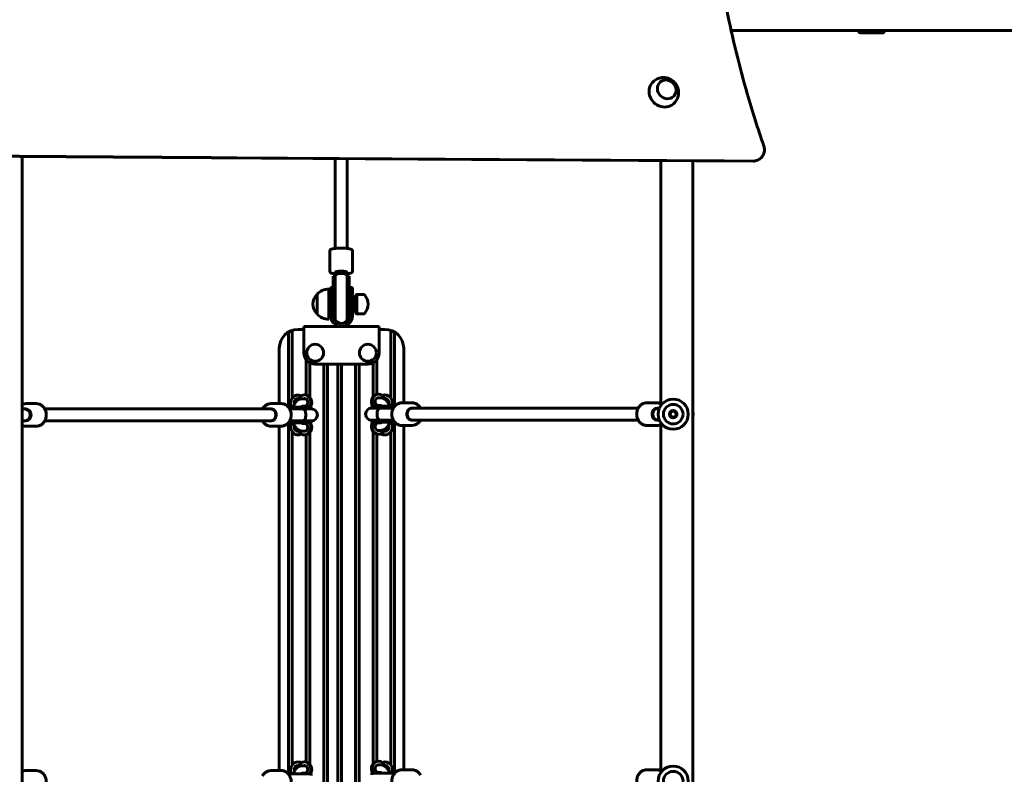
# Model space of a CAD drawing. Units: millimetres. Extents: x 5872 to 15174, y 6312 to 17008.
# Drawn here: x 11877 to 13183, y 9928 to 10929 of the extents above; entities that cross this region are included whole.
import ezdxf

# ---------------------------------------------------------------- set-up
doc = ezdxf.new("R2010")
doc.units = ezdxf.units.MM
doc.header["$LTSCALE"] = 73.5
doc.layers.add('Widoczne (ISO)', color=7, linetype='Continuous', lineweight=60)
doc.layers.add('Wymiar (ISO)', color=7, linetype='Continuous', lineweight=25)
doc.styles.add('tiff (ISO)', font='tahoma.ttf')
doc.dimstyles.new('tiff', dxfattribs={"dimscale": 73.5, "dimtxt": 4, "dimasz": 4, "dimexe": 3.175, "dimexo": 0, "dimgap": 0.762, "dimtad": 1, "dimdec": 0, "dimrnd": 1e-08, "dimzin": 0, "dimtxsty": 'tiff (ISO)', "dimblk": 'Filled-1', "dimcen": 0.09, "dimdle": 10, "dimclrd": 256, "dimclre": 256, "dimclrt": 256, "dimazin": 0, "dimtfac": 1, "dimtmove": 0, "dimatfit": 3, "dimfxl": 1, "dimtolj": 1, "dimtzin": 0, "dimlwd": 25, "dimlwe": 25, "dimarcsym": 0})

# ---------------------------------------------------------------- blocks, each defined once
blk = doc.blocks.new('Filled-1')
at = {"color": 0}
for p, q in [((0, 0), (-1, 0.25)), ((-1, 0.25), (-1, -0.25)), ((-1, 0), (0, 0)), ((-1, -0.25), (0, 0))]:
    blk.add_line(p, q, dxfattribs=at)
at = {"color": 0, "flags": 128}
blk.add_lwpolyline([(-1, -0.25), (0, 0), (-1, 0.25), (-1, -0.25)], dxfattribs=at)
at = {"color": 0}
blk.add_solid([(-1, -0.25), (0, 0), (-1, 0.25), (-1, -0.25)], dxfattribs=at)
blk = doc.blocks.new('*D8')
at = {"layer": 'Defpoints', "color": 0, "linetype": 'Continuous', "transparency": 16777216}
for p in [(7052.4, 16639.8), (15174.1, 11685.8), (7052.4, 8496.3)]:
    blk.add_point(p, dxfattribs=at)
at = {"layer": 'Wymiar (ISO)', "linetype": 'Continuous', "lineweight": 25, "transparency": 16777216}
for p, q in [((7052.4, 8496.3), (7052.4, 16873.2)), ((15174.1, 11685.8), (15174.1, 16873.2)), ((14880.1, 16639.8), (7346.4, 16639.8))]:
    blk.add_line(p, q, dxfattribs=at)
at = {"layer": 'Wymiar (ISO)', "linetype": 'Continuous', "lineweight": 25, "transparency": 16777216, "xscale": 294, "yscale": 294, "zscale": 294, "rotation": 180}
blk.add_blockref('Filled-1', (7052.4, 16639.8), dxfattribs=at)
at = {"layer": 'Wymiar (ISO)', "linetype": 'Continuous', "lineweight": 25, "transparency": 16777216, "xscale": 294, "yscale": 294, "zscale": 294}
blk.add_blockref('Filled-1', (15174.1, 16639.8), dxfattribs=at)
at = {"layer": 'Wymiar (ISO)', "linetype": 'Continuous', "lineweight": 25, "transparency": 16777216, "insert": (10616.8, 17003.3), "char_height": 294, "attachment_point": 1, "style": 'tiff (ISO)'}
blk.add_mtext('\\A1; 8150', dxfattribs=at)
blk = doc.blocks.new('*D9')
at = {"layer": 'Defpoints', "color": 0, "linetype": 'Continuous', "transparency": 16777216}
for p in [(13669, 16119.7), (13669, 10914.8), (8551.7, 8542.3)]:
    blk.add_point(p, dxfattribs=at)
at = {"layer": 'Wymiar (ISO)', "linetype": 'Continuous', "lineweight": 25, "transparency": 16777216}
for p, q in [((8551.7, 8542.3), (8551.7, 16353.1)), ((13669, 10914.8), (13669, 16353.1)), ((8845.7, 16119.7), (13375, 16119.7))]:
    blk.add_line(p, q, dxfattribs=at)
at = {"layer": 'Wymiar (ISO)', "linetype": 'Continuous', "lineweight": 25, "transparency": 16777216, "xscale": 294, "yscale": 294, "zscale": 294, "rotation": 180}
blk.add_blockref('Filled-1', (8551.7, 16119.7), dxfattribs=at)
at = {"layer": 'Wymiar (ISO)', "linetype": 'Continuous', "lineweight": 25, "transparency": 16777216, "xscale": 294, "yscale": 294, "zscale": 294}
blk.add_blockref('Filled-1', (13669, 16119.7), dxfattribs=at)
at = {"layer": 'Wymiar (ISO)', "linetype": 'Continuous', "lineweight": 25, "transparency": 16777216, "insert": (10613.8, 16481.7), "char_height": 294, "attachment_point": 1, "style": 'tiff (ISO)'}
blk.add_mtext('\\A1; 5100', dxfattribs=at)

msp = doc.modelspace()

# ---------------------------------------------------------------- linework, layer by layer
at = {"layer": 'Widoczne (ISO)'}
for p, q in [((12820.8, 10914.8), (13004, 10914.8)), ((12989.9, 10914.8), (12989.9, 10913.8)), ((13021.9, 10911.8), (12991.9, 10911.8)), ((13004, 10914.8), (13023.4, 10914.8)), ((13023.4, 10914.8), (13213.2, 10914.8)), ((13023.9, 10914.8), (13023.9, 10913.8)), ((12864.9, 10758.5), (12864.9, 10758.5)), ((11880.1, 10748), (11880.1, 9024.3)), ((12295.4, 10745.1), (12295.4, 10625.8)), ((12311.4, 10745), (12311.4, 10625.8)), ((12727.7, 10742.4), (12727.7, 10417.6)), ((12770.1, 10742.1), (12770.1, 9024.3)), ((12288.4, 10595.2), (12288.4, 10622.8)), ((12318.4, 10595.2), (12318.4, 10622.8)), ((12295.4, 10589.3), (12295.4, 10594.2)), ((12311.4, 10589.3), (12311.4, 10594.2)), ((12292.9, 10589), (12292.9, 10572.7)), ((12294.9, 10589), (12292.9, 10589)), ((12294.9, 10589), (12294.9, 10563.7)), ((12295.4, 10589.2), (12295.4, 10589.3)), ((12295.4, 10589.2), (12295.4, 10563.8)), ((12311.4, 10589.2), (12311.4, 10589.3)), ((12311.4, 10589.2), (12311.4, 10563.8)), ((12311.9, 10589), (12311.9, 10563.7)), ((12313.9, 10589), (12311.9, 10589)), ((12313.9, 10563.7), (12313.9, 10589)), ((12286.9, 10571.8), (12286.9, 10531.8)), ((12289.4, 10573.8), (12289.4, 10536.8)), ((12289.4, 10573.8), (12292.9, 10573.8)), ((12293.4, 10536.8), (12293.4, 10572.7)), ((12314.4, 10573.8), (12314.4, 10536.8)), ((12314.4, 10573.8), (12318.4, 10573.8)), ((12318.4, 10536.8), (12318.4, 10573.8)), ((12271.4, 10564.8), (12271.4, 10538.8)), ((12294.9, 10533.2), (12294.9, 10563.7)), ((12295.4, 10563.8), (12295.4, 10533.1)), ((12311.4, 10533.1), (12311.4, 10563.8)), ((12311.9, 10533.2), (12311.9, 10563.7)), ((12313.9, 10533.6), (12313.9, 10563.7)), ((12321.9, 10563.8), (12324.1, 10564.8)), ((12321.9, 10539.8), (12321.9, 10563.8)), ((12324.1, 10538.8), (12324.1, 10564.8)), ((12324.1, 10564.8), (12333.4, 10564.8)), ((12294, 10533.2), (12294.9, 10533.2)), ((12311.9, 10533.2), (12313.7, 10533.2)), ((12321.9, 10539.8), (12324.1, 10538.8)), ((12324.1, 10538.8), (12333.4, 10538.8)), ((12253.9, 10518.3), (12246.4, 10518.3)), ((12253.9, 10522.3), (12353.9, 10522.3)), ((12253.9, 10522.3), (12253.9, 10514.3)), ((12353.9, 10514.3), (12353.9, 10522.3)), ((12361.4, 10518.3), (12353.9, 10518.3)), ((12233.4, 10415.3), (12233.4, 10508.5)), ((12238.4, 10511.7), (12238.4, 10427.3)), ((12253.9, 10487.3), (12253.9, 10514.3)), ((12353.9, 10514.3), (12353.9, 10487.3)), ((12369.4, 10427.3), (12369.4, 10511.7)), ((12374.4, 10508.5), (12374.4, 10416.3)), ((12221.4, 10493.3), (12221.4, 10419.8)), ((12386.4, 10420.8), (12386.4, 10493.3)), ((12256.9, 10431.2), (12256.9, 10478.3)), ((12350.9, 10478.3), (12350.9, 10432.2)), ((12261.9, 10474.1), (12261.9, 10428.3)), ((12338.9, 10472.3), (12268.9, 10472.3)), ((12280.4, 9364.3), (12280.4, 10472.3)), ((12285.4, 10472.3), (12285.4, 9364.3)), ((12298.9, 9364.3), (12298.9, 10472.3)), ((12303.9, 10472.3), (12303.9, 9364.3)), ((12322.4, 9364.3), (12322.4, 10472.3)), ((12327.4, 10472.3), (12327.4, 9364.3)), ((12345.9, 10429.3), (12345.9, 10474.1)), ((12251.5, 10426.3), (12256, 10426.3)), ((12255.6, 10431.3), (12254.6, 10431.3)), ((12351.7, 10427.3), (12356.3, 10427.3)), ((12353.1, 10432.3), (12352.2, 10432.3)), ((11882.9, 10412.8), (11880.1, 10412.8)), ((11882.9, 10412.8), (11885, 10412.8)), ((11885.5, 10419.8), (11899, 10419.8)), ((12209.8, 10412.8), (11910.2, 10412.8)), ((12210.3, 10412.8), (12209.8, 10412.8)), ((12223.9, 10419.8), (12210.3, 10419.8)), ((12254.9, 10415.3), (12233.3, 10415.3)), ((12254.9, 10413.3), (12234.8, 10413.3)), ((12252.8, 10412.8), (12235.1, 10412.8)), ((12241.4, 10421.3), (12241.4, 10418.8)), ((12251.4, 10415.3), (12251.4, 10416)), ((12251.7, 10416.3), (12256, 10416.3)), ((12252.8, 10412.8), (12252.8, 10412.8)), ((12263.9, 10412.8), (12252.8, 10412.8)), ((12254.9, 10415.3), (12263.8, 10415.3)), ((12254.9, 10413.3), (12263.8, 10413.3)), ((12261.9, 10413.1), (12261.9, 10412.8)), ((12263.8, 10415.3), (12263.8, 10413.3)), ((12354.9, 10413.8), (12343.8, 10413.8)), ((12352.8, 10416.3), (12343.9, 10416.3)), ((12343.9, 10414.3), (12343.9, 10416.3)), ((12352.8, 10414.3), (12343.9, 10414.3)), ((12345.9, 10413.8), (12345.9, 10414.1)), ((12351.7, 10417.3), (12356, 10417.3)), ((12352.8, 10416.3), (12374.4, 10416.3)), ((12352.8, 10414.3), (12373, 10414.3)), ((12354.9, 10413.8), (12372.7, 10413.8)), ((12354.9, 10413.8), (12354.9, 10413.8)), ((12356.4, 10417), (12356.4, 10416.3)), ((12366.4, 10419.8), (12366.4, 10421.3)), ((12383.9, 10420.8), (12397.5, 10420.8)), ((12397.5, 10413.8), (12397.9, 10413.8)), ((12397.9, 10413.8), (12697.5, 10413.8)), ((12722.3, 10420.8), (12708.7, 10420.8)), ((12724.9, 10413.8), (12722.8, 10413.8)), ((12725.5, 10413.8), (12724.9, 10413.8)), ((12343.8, 10397.8), (12354.9, 10397.8)), ((12352.8, 10397.3), (12343.9, 10397.3)), ((12343.9, 10395.3), (12343.9, 10397.3)), ((12345.9, 10397.6), (12345.9, 10397.8)), ((12352.8, 10397.3), (12373, 10397.3)), ((12354.9, 10397.8), (12372.7, 10397.8)), ((12354.9, 10397.8), (12354.9, 10397.8)), ((12397.5, 10397.8), (12397.9, 10397.8)), ((12397.9, 10397.8), (12697.5, 10397.8)), ((12724.9, 10397.8), (12722.8, 10397.8)), ((12724.9, 10397.8), (12725.5, 10397.8)), ((11880.1, 10396.8), (11882.9, 10396.8)), ((11882.9, 10396.8), (11885, 10396.8)), ((11885.5, 10389.8), (11899, 10389.8)), ((12209.8, 10396.8), (11910.2, 10396.8)), ((12210.3, 10396.8), (12209.8, 10396.8)), ((12223.9, 10389.8), (12210.3, 10389.8)), ((12221.4, 10389.8), (12221.4, 9932.8)), ((12254.9, 10394.3), (12233.3, 10394.3)), ((12233.4, 9928.3), (12233.4, 10394.3)), ((12254.9, 10396.3), (12234.8, 10396.3)), ((12252.8, 10396.8), (12235.1, 10396.8)), ((12241.4, 10390.9), (12241.4, 10388.3)), ((12251.4, 10393.7), (12251.4, 10394.3)), ((12256, 10393.3), (12251.7, 10393.3)), ((12252.8, 10396.8), (12252.8, 10396.8)), ((12252.8, 10396.8), (12263.9, 10396.8)), ((12254.9, 10396.3), (12263.8, 10396.3)), ((12254.9, 10394.3), (12263.8, 10394.3)), ((12261.9, 10396.8), (12261.9, 10396.6)), ((12263.8, 10396.3), (12263.8, 10394.3)), ((12352.8, 10395.3), (12343.9, 10395.3)), ((12356, 10394.3), (12351.7, 10394.3)), ((12356.3, 10384.3), (12351.7, 10384.3)), ((12352.8, 10395.3), (12374.4, 10395.3)), ((12356.4, 10395.3), (12356.4, 10394.7)), ((12366.4, 10388.3), (12366.4, 10391.9)), ((12369.4, 10394.3), (12369.4, 10395.3)), ((12374.4, 10395.3), (12374.4, 9929.3)), ((12383.9, 10390.8), (12397.5, 10390.8)), ((12386.4, 9933.8), (12386.4, 10390.8)), ((12722.3, 10390.8), (12708.7, 10390.8)), ((12727.7, 10394.1), (12727.7, 9930.6)), ((12238.4, 10382.3), (12238.4, 9940.3)), ((12256, 10383.3), (12251.5, 10383.3)), ((12254.6, 10378.3), (12255.6, 10378.3)), ((12256.9, 9944.2), (12256.9, 10378.5)), ((12261.9, 10381.4), (12261.9, 9941.3)), ((12345.9, 9942.3), (12345.9, 10382.4)), ((12350.9, 10379.5), (12350.9, 9945.2)), ((12352.2, 10379.3), (12353.1, 10379.3)), ((12369.4, 9940.3), (12369.4, 10382.3)), ((12255.6, 9944.3), (12254.6, 9944.3)), ((12351.7, 9940.3), (12356.3, 9940.3)), ((12353.1, 9945.3), (12352.2, 9945.3)), ((11885.5, 9932.8), (11899, 9932.8)), ((12223.9, 9932.8), (12210.3, 9932.8)), ((12254.9, 9928.3), (12233.3, 9928.3)), ((12241.4, 9934.3), (12241.4, 9931.8)), ((12251.4, 9928.3), (12251.4, 9929)), ((12251.5, 9939.3), (12256, 9939.3)), ((12251.7, 9929.3), (12256, 9929.3)), ((12254.9, 9928.3), (12263.8, 9928.3)), ((12263.8, 9928.3), (12263.8, 9926.3)), ((12352.8, 9929.3), (12343.9, 9929.3)), ((12343.9, 9927.3), (12343.9, 9929.3)), ((12351.7, 9930.3), (12356, 9930.3)), ((12352.8, 9929.3), (12374.4, 9929.3)), ((12356.4, 9930), (12356.4, 9929.3)), ((12366.4, 9932.8), (12366.4, 9934.3)), ((12383.9, 9933.8), (12397.5, 9933.8)), ((12722.3, 9933.8), (12708.7, 9933.8))]:
    msp.add_line(p, q, dxfattribs=at)
for centre, radius in [((12268.9, 10487.3), 11.2), ((12338.9, 10487.3), 11.2), ((12743.9, 10405.8), 20), ((12743.9, 10405.8), 13), ((12743.9, 10405.8), 5), ((12743.9, 10405.8), 4), ((12743.9, 9918.8), 20), ((12743.9, 9918.8), 13)]:
    msp.add_circle(centre, radius, dxfattribs=at)
for centre, radius, start, end in [((12991.9, 10913.8), 2, 180, 270), ((13021.9, 10913.8), 2, 270, 0), ((12287.5, 10549.9), 22, 91.5657, 137.0434), ((12286.8, 10550.6), 21, 138.6754, 176.7065), ((12271.8, 10563.8), 1, 116.4679, 138.6754), ((12333.4, 10563.8), 1, 41.3246, 90), ((12318.4, 10550.6), 21, 3.2935, 41.3246), ((12286.8, 10553), 21, 183.2935, 221.3246), ((12318.4, 10553), 21, 318.6754, 356.7065), ((12271.8, 10539.8), 1, 221.3246, 243.5321), ((12287.5, 10553.8), 22, 222.9566, 268.4343), ((12303.9, 10536.8), 14.5, 207.7373, 332.2627), ((12303.4, 10533.2), 8.5, 160.2501, 180), ((12303.4, 10533.1), 8, 180, 204.4556), ((12303.9, 10536.8), 10.5, 219.995, 320.005), ((12303.4, 10533.1), 8, 320.3028, 0), ((12303.4, 10533.2), 8.5, 0, 19.7499), ((12333.4, 10539.8), 1, 270, 318.6754), ((12246.4, 10493.3), 25, 90, 180), ((12246.4, 10493.3), 24.6, 108.9919, 121.9264), ((12361.4, 10493.3), 25, 0, 90), ((12361.4, 10493.3), 24.6, 58.0736, 71.0081), ((12268.9, 10487.3), 15, 180, 270), ((12338.9, 10487.3), 15, 270, 0), ((12246.4, 10421.3), 10, 63.9236, 216.8699), ((12246.4, 10421.3), 5.25, 81.6077, 197.7528), ((12246.4, 10421.3), 5, 64.3823, 180), ((12246.4, 10421.3), 10, 30, 31.2964), ((12361.4, 10421.3), 10, 142.7568, 143.1301), ((12361.4, 10421.3), 10, 330, 110.2872), ((12361.4, 10421.3), 5, 0, 99.4447), ((12361.4, 10421.3), 5.25, 342.8428, 93.4865), ((11882.9, 10404.8), 8, 270, 90), ((12246.4, 10421.3), 10, 328.7036, 330), ((12263.8, 10404.8), 8.5, 90, 109.7499), ((12263.9, 10404.8), 8, 270, 90), ((12343.8, 10405.8), 8, 90, 270), ((12343.9, 10405.8), 8.5, 70.2501, 90), ((12361.4, 10421.3), 10, 203.5782, 204.572), ((12724.9, 10405.8), 8, 90, 270), ((12343.9, 10405.8), 8.5, 270, 289.7499), ((12762.4, 10405.8), 8, 344.7002, 15.2998), ((12246.4, 10388.3), 10, 143.1301, 296.0764), ((12246.4, 10388.3), 5.25, 162.2472, 278.3923), ((12246.4, 10388.3), 5, 180, 295.6177), ((12246.4, 10388.3), 10, 30, 31.2964), ((12263.8, 10404.8), 8.5, 250.2501, 270), ((12361.4, 10388.3), 10, 203.5782, 204.572), ((12361.4, 10388.3), 10, 142.7568, 143.1301), ((12361.4, 10388.3), 10, 237.5884, 44.427), ((12361.4, 10388.3), 5, 229.5787, 0), ((12361.4, 10388.3), 5.25, 255.6567, 17.7528), ((12246.4, 10388.3), 10, 328.7036, 330), ((12246.4, 9934.3), 10, 63.9236, 216.8699), ((12361.4, 9934.3), 10, 142.7568, 143.1301), ((12361.4, 9934.3), 10, 330, 110.2872), ((12246.4, 9934.3), 5.25, 81.6077, 197.7528), ((12246.4, 9934.3), 5, 64.3823, 180), ((12246.4, 9934.3), 10, 30, 31.2964), ((12246.4, 9934.3), 10, 328.7036, 330), ((12361.4, 9934.3), 10, 203.5782, 204.572), ((12361.4, 9934.3), 5, 0, 99.4447), ((12361.4, 9934.3), 5.25, 342.8428, 93.4865)]:
    msp.add_arc(centre, radius, start, end, dxfattribs=at)
for centre, major_axis, ratio, start_param, end_param in [((12731.1, 10832.6), (-14.2, 14.1), 0.919338, 6.219275, 9.488688), ((14071.2, 10746.5), (-3235.3, 14.2), 0.003391, 0.77395, 1.183729), ((14071.2, 10746.5), (3249.4, -14.2), 0.003391, 3.919989, 4.327098), ((12303.4, 10594.2), (-8, 0), 0.173648, 3.141593, 6.283185), ((12303.4, 10589), (0, -17), 0.500944, 4.712389, 4.822147), ((12303.3, 10601.1), (16.4, 0), 0.984808, 4.177575, 4.211433), ((12303.4, 10588.3), (0, -17), 0.500944, 4.77473, 5.05709), ((12303.4, 10589.2), (8, 0), 0.43353, 0.010955, 3.130637), ((12303.3, 10601.1), (16.4, 0), 0.984808, 5.228158, 5.26258), ((12303.4, 10588.3), (0, -17), 0.500944, 1.226095, 1.516042), ((12303.4, 10589), (0, -17), 0.500944, 1.468723, 1.570796), ((12254.6, 10421.3), (0, 10), 0.87462, 4.068888, 7.335198), ((12254.6, 10421.3), (0, 5.25), 0.87462, 2.831748, 6.59303), ((12255.6, 10421.3), (0, 5.25), 0.87462, 0.10578, 0.309845), ((12255.6, 10421.3), (0, 10), 0.87462, 4.068888, 6.283185), ((12352.2, 10422.3), (0, 10), 0.87462, 0, 2.214297), ((12353.1, 10422.3), (0, 10), 0.87462, 5.123366, 8.497483), ((12353.1, 10422.3), (0, -5.25), 0.87462, 2.831748, 6.59303), ((12352.2, 10422.3), (0, 5.25), 0.87462, 5.973341, 6.177405), ((11885, 10404.8), (0, 8), 0.87462, 3.141593, 6.283185), ((12209.8, 10404.8), (0, 8), 0.87462, 3.141593, 6.283185), ((12209.8, 10404.8), (0, 8), 0.87462, 3.141593, 6.283185), ((12255.6, 10421.3), (0, -5.25), 0.87462, 5.973341, 6.177405), ((12352.2, 10422.3), (0, -5.25), 0.87462, 0.10578, 0.309845), ((12397.9, 10405.8), (0, -8), 0.87462, 3.141593, 6.283185), ((12397.9, 10405.8), (0, -8), 0.87462, 3.141593, 6.283185), ((12722.8, 10405.8), (0, -8), 0.87462, 3.141593, 6.283185), ((12254.6, 10388.3), (0, -10), 0.87462, 5.231173, 8.497483), ((12254.6, 10388.3), (0, 5.25), 0.87462, 2.831748, 6.59303), ((12255.6, 10388.3), (0, 5.25), 0.87462, 0.10578, 0.309845), ((12255.6, 10388.3), (0, -10), 0.87462, 0, 2.214297), ((12352.2, 10389.3), (0, -10), 0.87462, 4.068888, 6.283185), ((12353.1, 10389.3), (0, -10), 0.87462, 4.068888, 7.227308), ((12353.1, 10389.3), (0, -5.25), 0.87462, 2.831748, 6.59303), ((12352.2, 10389.3), (0, 5.25), 0.87462, 5.973341, 6.177405), ((12352.2, 10389.3), (0, -5.25), 0.87462, 0.10578, 0.309845), ((12255.6, 10388.3), (0, -5.25), 0.87462, 5.973341, 6.177405), ((12254.6, 9934.3), (0, 10), 0.87462, 4.068888, 7.335198), ((12254.6, 9934.3), (0, 5.25), 0.87462, 2.831748, 6.59303), ((12255.6, 9934.3), (0, 10), 0.87462, 4.068888, 6.283185), ((12352.2, 9935.3), (0, 10), 0.87462, 0, 2.214297), ((12353.1, 9935.3), (0, 10), 0.87462, 5.123366, 8.497483), ((12353.1, 9935.3), (0, -5.25), 0.87462, 2.831748, 6.59303), ((12352.2, 9935.3), (0, 5.25), 0.87462, 5.973341, 6.177405), ((12255.6, 9934.3), (0, 5.25), 0.87462, 0.10578, 0.309845), ((12255.6, 9934.3), (0, -5.25), 0.87462, 5.973341, 6.177405), ((12352.2, 9935.3), (0, -5.25), 0.87462, 0.10578, 0.309845)]:
    msp.add_ellipse(centre, major_axis=major_axis, ratio=ratio, start_param=start_param, end_param=end_param, dxfattribs=at)
msp.add_ellipse((12735.4, 10836.9), major_axis=(-9.23, 9.15), ratio=0.919338, dxfattribs=at)
for points, knots in [([(12864.2, 10761.6), (12856.2, 10784.7), (12848.9, 10807.9), (12831.5, 10868.3), (12822.4, 10905.4), (12807.6, 10979.4), (12801.8, 11016.1), (12793.2, 11088.3), (12790.2, 11125.2), (12787.3, 11200.2), (12787.3, 11238.3), (12790.6, 11315), (12793.8, 11353.7), (12803.6, 11431), (12810.1, 11469.7), (12826.4, 11546.3), (12836.2, 11584.4), (12858.9, 11659.3), (12871.8, 11696.2), (12900.4, 11768.4), (12916.2, 11803.6), (12935.1, 11841.8), (12937.1, 11845.8), (12939.2, 11849.8)], [428.109751, 428.109751, 428.109751, 428.109751, 435.109081, 435.109081, 446.255051, 446.255051, 457.401022, 457.401022, 468.491115, 468.491115, 479.581209, 479.581209, 490.671302, 490.671302, 501.761396, 501.761396, 512.85149, 512.85149, 523.941583, 523.941583, 535.031677, 535.031677, 536.355836, 536.355836, 536.355836, 536.355836]), ([(12746.1, 10819.4), (12747.5, 10821), (12748.7, 10822.9), (12750.3, 10826.8), (12750.8, 10828.9), (12751.1, 10833.1), (12751, 10835.2), (12750, 10839.3), (12749.2, 10841.2), (12747, 10844.7), (12745.7, 10846.3), (12742.5, 10849.1), (12740.7, 10850.2), (12736.7, 10851.8), (12734.5, 10852.3), (12730.1, 10852.6), (12727.9, 10852.4), (12723.6, 10851.2), (12721.6, 10850.3), (12719.1, 10848.5), (12718.4, 10848), (12717.8, 10847.5)], [1.61863, 1.61863, 1.61863, 1.61863, 1.913222, 1.913222, 2.21421, 2.21421, 2.528725, 2.528725, 2.859713, 2.859713, 3.203775, 3.203775, 3.55115, 3.55115, 3.889849, 3.889849, 4.212148, 4.212148, 4.518157, 4.518157, 4.632403, 4.632403, 4.632403, 4.632403]), ([(12744.6, 10827.7), (12745.4, 10828.6), (12746.2, 10829.6), (12747.2, 10831.9), (12747.6, 10833.2), (12747.9, 10835.8), (12747.8, 10837.2), (12747.2, 10839.8), (12746.8, 10841.1), (12745.4, 10843.5), (12744.5, 10844.6), (12742.5, 10846.5), (12741.3, 10847.3), (12738.9, 10848.6), (12737.5, 10849), (12734.9, 10849.4), (12733.5, 10849.4), (12730.9, 10848.9), (12729.7, 10848.5), (12727.6, 10847.3), (12726.8, 10846.7), (12726.1, 10846)], [1.992815, 1.992815, 1.992815, 1.992815, 2.30128, 2.30128, 2.618082, 2.618082, 2.937321, 2.937321, 3.258912, 3.258912, 3.581947, 3.581947, 3.905399, 3.905399, 4.228273, 4.228273, 4.549527, 4.549527, 4.868315, 4.868315, 5.119887, 5.119887, 5.119887, 5.119887]), ([(12864.2, 10761.6), (12864.4, 10760.9), (12864.6, 10760.2), (12865, 10758.5), (12865, 10757.5), (12865, 10754.7), (12864.6, 10752.7), (12863.1, 10749), (12861.9, 10747.4), (12859.2, 10744.7), (12857.5, 10743.6), (12853.8, 10742.1), (12851.9, 10741.7), (12850, 10741.7)], [5.347081, 5.347081, 5.347081, 5.347081, 5.559328, 5.559328, 5.846415, 5.846415, 6.446028, 6.446028, 7.04564, 7.04564, 7.657891, 7.657891, 8.246793, 8.246793, 8.246793, 8.246793]), ([(12850, 10741.7), (12851.9, 10741.7), (12853.8, 10742), (12857.5, 10743.5), (12859.2, 10744.7), (12861.9, 10747.3), (12863.1, 10749), (12864.7, 10752.8), (12865.1, 10754.8), (12865, 10757.3), (12865, 10757.9), (12864.9, 10758.5)], [1.149208, 1.149208, 1.149208, 1.149208, 1.737876, 1.737876, 2.349665, 2.349665, 2.960106, 2.960106, 3.570548, 3.570548, 3.741648, 3.741648, 3.741648, 3.741648]), ([(12288.4, 10622.8), (12288.4, 10623), (12288.5, 10623.3), (12288.8, 10623.9), (12289.1, 10624.1), (12290, 10624.7), (12291, 10625), (12293.2, 10625.5), (12294.5, 10625.7), (12297.2, 10626), (12298.7, 10626.1), (12301.7, 10626.2), (12303.2, 10626.2), (12306.3, 10626.1), (12307.8, 10626.1), (12310.6, 10625.9), (12311.9, 10625.7), (12314.2, 10625.3), (12315.2, 10625.1), (12316.9, 10624.6), (12317.6, 10624.3), (12318.2, 10623.4), (12318.4, 10623.1), (12318.4, 10622.8)], [1.570796, 1.570796, 1.570796, 1.570796, 1.679601, 1.679601, 1.835729, 1.835729, 2.242928, 2.242928, 2.585682, 2.585682, 2.913404, 2.913404, 3.237751, 3.237751, 3.561684, 3.561684, 3.887452, 3.887452, 4.22062, 4.22062, 4.5917, 4.5917, 4.712389, 4.712389, 4.712389, 4.712389]), ([(12295.4, 10592.2), (12294.8, 10592.2), (12294.2, 10592.3), (12292.5, 10592.6), (12291.5, 10592.8), (12289.8, 10593.4), (12289.1, 10593.6), (12288.5, 10594.5), (12288.4, 10594.8), (12288.4, 10595.2)], [6.8812411, 6.8812411, 6.8812411, 6.8812411, 7.0290443, 7.0290443, 7.3622122, 7.3622122, 7.733293, 7.733293, 7.8539816, 7.8539816, 7.8539816, 7.8539816]), ([(12318.4, 10595.2), (12318.4, 10594.9), (12318.3, 10594.6), (12317.9, 10594.1), (12317.7, 10593.9), (12316.7, 10593.2), (12315.8, 10593), (12313.6, 10592.5), (12312.6, 10592.3), (12311.4, 10592.2)], [4.712389, 4.712389, 4.712389, 4.712389, 4.8211941, 4.8211941, 4.9773214, 4.9773214, 5.3845203, 5.3845203, 5.6851295, 5.6851295, 5.6851295, 5.6851295]), ([(12289.6, 10534.1), (12289.6, 10534.1), (12289.6, 10534.2), (12289.5, 10535), (12289.4, 10535.9), (12289.4, 10536.8)], [5.4284994, 5.4284994, 5.4284994, 5.4284994, 5.4360454, 5.4360454, 5.8316653, 5.8316653, 5.8316653, 5.8316653]), ([(12289.6, 10534.1), (12289.7, 10534), (12289.7, 10533.8), (12289.8, 10533.2), (12290, 10532.6), (12290.4, 10531.3), (12290.7, 10530.7), (12291, 10530.1)], [0.3034917, 0.3034917, 0.3034917, 0.3034917, 0.375271, 0.375271, 0.5764243, 0.5764243, 0.7775777, 0.7775777, 0.7775777, 0.7775777]), ([(12293.4, 10536.8), (12293.4, 10536.7), (12293.4, 10536.6), (12293.4, 10535.6), (12293.5, 10534.8), (12293.7, 10534.1)], [1.6968898, 1.6968898, 1.6968898, 1.6968898, 1.7531091, 1.7531091, 2.103344, 2.103344, 2.103344, 2.103344]), ([(12295.8, 10530.1), (12295.7, 10530.2), (12295.7, 10530.3), (12295.2, 10530.9), (12294.9, 10531.4), (12294.4, 10532.3), (12294.2, 10532.7), (12293.9, 10533.5), (12293.8, 10533.9), (12293.7, 10534.1)], [1.0902332, 1.0902332, 1.0902332, 1.0902332, 1.1254397, 1.1254397, 1.2959596, 1.2959596, 1.4471888, 1.4471888, 1.5836562, 1.5836562, 1.5836562, 1.5836562]), ([(12314, 10534.1), (12313.9, 10533.9), (12313.8, 10533.5), (12313.5, 10532.7), (12313.3, 10532.3), (12312.9, 10531.4), (12312.5, 10530.9), (12312.1, 10530.3), (12312, 10530.2), (12311.9, 10530.1)], [2.1900533, 2.1900533, 2.1900533, 2.1900533, 2.3265207, 2.3265207, 2.4777498, 2.4777498, 2.6482698, 2.6482698, 2.6834763, 2.6834763, 2.6834763, 2.6834763]), ([(12314, 10534.1), (12314.2, 10534.8), (12314.3, 10535.6), (12314.4, 10536.6), (12314.4, 10536.7), (12314.4, 10536.8)], [11.8066193, 11.8066193, 11.8066193, 11.8066193, 12.1568541, 12.1568541, 12.2130734, 12.2130734, 12.2130734, 12.2130734]), ([(12316.7, 10530.1), (12317, 10530.7), (12317.3, 10531.3), (12317.8, 10532.6), (12317.9, 10533.2), (12318.1, 10533.8), (12318.1, 10534), (12318.1, 10534.1)], [2.5282905, 2.5282905, 2.5282905, 2.5282905, 2.7294438, 2.7294438, 2.9305972, 2.9305972, 3.0023764, 3.0023764, 3.0023764, 3.0023764]), ([(12318.4, 10536.8), (12318.4, 10535.9), (12318.3, 10535), (12318.1, 10534.2), (12318.1, 10534.1), (12318.1, 10534.1)], [10.4457593, 10.4457593, 10.4457593, 10.4457593, 10.8413792, 10.8413792, 10.8489253, 10.8489253, 10.8489253, 10.8489253]), ([(12238.4, 10516.6), (12238.4, 10516.5), (12238.4, 10516.3), (12238.4, 10516), (12238.4, 10515.8), (12238.4, 10515.3), (12238.4, 10515), (12238.4, 10514.4), (12238.4, 10514.1), (12238.4, 10513.5), (12238.4, 10513.1), (12238.4, 10512.4), (12238.4, 10512), (12238.4, 10511.7)], [0.1952872, 0.1952872, 0.1952872, 0.1952872, 0.2746446, 0.2746446, 0.3678979, 0.3678979, 0.4651805, 0.4651805, 0.5624631, 0.5624631, 0.665184, 0.665184, 0.7679049, 0.7679049, 0.7679049, 0.7679049]), ([(12369.4, 10511.7), (12369.4, 10512), (12369.4, 10512.4), (12369.4, 10513.1), (12369.4, 10513.5), (12369.4, 10514.1), (12369.4, 10514.4), (12369.4, 10515), (12369.4, 10515.3), (12369.4, 10515.8), (12369.4, 10516), (12369.4, 10516.3), (12369.4, 10516.5), (12369.4, 10516.6)], [2.3404769, 2.3404769, 2.3404769, 2.3404769, 2.4431978, 2.4431978, 2.5459187, 2.5459187, 2.6432013, 2.6432013, 2.7404839, 2.7404839, 2.8337372, 2.8337372, 2.9130946, 2.9130946, 2.9130946, 2.9130946]), ([(12233.4, 10508.5), (12233.4, 10509), (12233.4, 10509.4), (12233.4, 10510.3), (12233.4, 10510.8), (12233.4, 10511.5), (12233.4, 10511.9), (12233.4, 10512.6), (12233.4, 10512.9), (12233.4, 10513.4), (12233.4, 10513.6), (12233.4, 10514), (12233.4, 10514.1), (12233.4, 10514.2)], [2.7057263, 2.7057263, 2.7057263, 2.7057263, 2.8330472, 2.8330472, 2.9603681, 2.9603681, 3.0674194, 3.0674194, 3.1744707, 3.1744707, 3.2688662, 3.2688662, 3.3402175, 3.3402175, 3.3402175, 3.3402175]), ([(12374.4, 10514.2), (12374.4, 10514.1), (12374.4, 10513.9), (12374.4, 10513.5), (12374.4, 10513.2), (12374.4, 10512.7), (12374.4, 10512.4), (12374.4, 10511.7), (12374.4, 10511.4), (12374.4, 10510.7), (12374.4, 10510.3), (12374.4, 10509.4), (12374.4, 10508.9), (12374.4, 10508.5)], [0.1969067, 0.1969067, 0.1969067, 0.1969067, 0.2837879, 0.2837879, 0.3841209, 0.3841209, 0.4867469, 0.4867469, 0.5893729, 0.5893729, 0.7104617, 0.7104617, 0.8315504, 0.8315504, 0.8315504, 0.8315504]), ([(12240, 10415.3), (12240, 10415.5), (12240.1, 10415.6), (12240.8, 10417.8), (12241.7, 10419.7), (12244, 10423), (12245.5, 10424.4), (12248.5, 10426), (12249.9, 10426.3), (12251.4, 10426.3), (12251.4, 10426.3), (12251.5, 10426.3)], [5.2890561, 5.2890561, 5.2890561, 5.2890561, 5.3151317, 5.3151317, 5.6854051, 5.6854051, 6.0433043, 6.0433043, 6.2789598, 6.2789598, 6.2831853, 6.2831853, 6.2831853, 6.2831853]), ([(12356.3, 10427.3), (12357.5, 10427.3), (12358.7, 10427.1), (12361, 10426.1), (12362, 10425.4), (12364.2, 10423.4), (12365.2, 10422.1), (12366.7, 10419.3), (12367.3, 10417.9), (12367.8, 10416.3)], [3.1415927, 3.1415927, 3.1415927, 3.1415927, 3.3391143, 3.3391143, 3.5627186, 3.5627186, 3.8656551, 3.8656551, 4.1357218, 4.1357218, 4.1357218, 4.1357218]), ([(11880.1, 10418.5), (11880.7, 10418.9), (11881.4, 10419.1), (11883.2, 10419.7), (11884.3, 10419.8), (11885.5, 10419.8)], [7.4381904, 7.4381904, 7.4381904, 7.4381904, 7.5962108, 7.5962108, 7.8539816, 7.8539816, 7.8539816, 7.8539816]), ([(11899, 10419.8), (11900.4, 10419.8), (11901.8, 10419.6), (11904.5, 10418.6), (11905.8, 10417.9), (11908, 10416), (11909, 10414.8), (11910.7, 10412.2), (11911.3, 10410.8), (11912.1, 10407.7), (11912.3, 10406.1), (11912.3, 10402.9), (11912, 10401.3), (11911, 10398.2), (11910.3, 10396.8), (11908.6, 10394.3), (11907.5, 10393.2), (11905.1, 10391.4), (11903.8, 10390.8), (11901.3, 10390), (11900.2, 10389.8), (11899, 10389.8)], [1.570796, 1.570796, 1.570796, 1.570796, 1.884587, 1.884587, 2.200161, 2.200161, 2.519446, 2.519446, 2.841818, 2.841818, 3.165785, 3.165785, 3.490163, 3.490163, 3.813977, 3.813977, 4.135963, 4.135963, 4.454618, 4.454618, 4.712389, 4.712389, 4.712389, 4.712389]), ([(12210.3, 10419.8), (12208.9, 10419.8), (12207.5, 10419.6), (12204.8, 10418.6), (12203.6, 10417.9), (12201.3, 10416), (12200.3, 10414.8), (12199.4, 10413.3), (12199.2, 10413.1), (12199.1, 10412.8)], [1.570796, 1.570796, 1.570796, 1.570796, 1.884587, 1.884587, 2.200161, 2.200161, 2.519446, 2.519446, 2.575068, 2.575068, 2.575068, 2.575068]), ([(12210.3, 10396.8), (12211, 10396.8), (12211.8, 10397), (12213.2, 10397.5), (12213.9, 10398), (12215, 10399), (12215.6, 10399.6), (12216.4, 10401.1), (12216.7, 10401.8), (12217.1, 10403.5), (12217.2, 10404.3), (12217.1, 10406), (12217, 10406.8), (12216.5, 10408.4), (12216.1, 10409.2), (12215.2, 10410.5), (12214.7, 10411.1), (12213.5, 10412), (12212.8, 10412.3), (12211.5, 10412.7), (12210.9, 10412.8), (12210.3, 10412.8)], [4.712389, 4.712389, 4.712389, 4.712389, 5.045968, 5.045968, 5.374686, 5.374686, 5.694975, 5.694975, 6.009727, 6.009727, 6.322067, 6.322067, 6.633872, 6.633872, 6.946591, 6.946591, 7.262325, 7.262325, 7.584299, 7.584299, 7.853982, 7.853982, 7.853982, 7.853982]), ([(12223.9, 10389.8), (12225.3, 10389.8), (12226.7, 10390.1), (12229.3, 10391.1), (12230.6, 10391.8), (12232.9, 10393.7), (12233.9, 10394.9), (12235.5, 10397.5), (12236.1, 10398.9), (12236.9, 10402), (12237.1, 10403.6), (12237.1, 10406.8), (12236.8, 10408.4), (12235.8, 10411.4), (12235.1, 10412.9), (12233.4, 10415.4), (12232.3, 10416.5), (12230, 10418.3), (12228.6, 10418.9), (12226.2, 10419.7), (12225, 10419.8), (12223.9, 10419.8)], [4.712389, 4.712389, 4.712389, 4.712389, 5.02618, 5.02618, 5.341754, 5.341754, 5.661039, 5.661039, 5.98341, 5.98341, 6.307378, 6.307378, 6.631756, 6.631756, 6.95557, 6.95557, 7.277556, 7.277556, 7.596211, 7.596211, 7.853982, 7.853982, 7.853982, 7.853982]), ([(12251.3, 10415.9), (12251.5, 10416.2), (12251.7, 10416.4), (12251.8, 10416.4), (12251.8, 10416.4), (12251.8, 10416.4)], [5.7653838, 5.7653838, 5.7653838, 5.7653838, 5.9856347, 5.9856347, 6.0427319, 6.0427319, 6.0427319, 6.0427319]), ([(12252.8, 10412.8), (12252.8, 10412.8), (12252.8, 10412.8), (12253.3, 10412.8), (12253.8, 10412.6), (12254.7, 10411.8), (12255.2, 10411.2), (12255.8, 10409.7), (12256.1, 10408.8), (12256.5, 10406.9), (12256.6, 10405.9), (12256.6, 10403.8), (12256.5, 10402.8), (12256.1, 10400.8), (12255.8, 10400), (12255.2, 10398.5), (12254.7, 10397.9), (12253.8, 10397.1), (12253.3, 10396.8), (12252.8, 10396.8), (12252.8, 10396.8), (12252.8, 10396.8)], [-2.518555, -2.518555, -2.518555, -2.518555, -2.515816, -2.515816, -2.194865, -2.194865, -1.882191, -1.882191, -1.569962, -1.569962, -1.257908, -1.257908, -0.945854, -0.945854, -0.633625, -0.633625, -0.320951, -0.320951, 0, 0, 0.002739, 0.002739, 0.002739, 0.002739]), ([(12354.9, 10397.8), (12354.9, 10397.8), (12354.9, 10397.8), (12354.4, 10397.8), (12353.9, 10398.1), (12353, 10398.9), (12352.6, 10399.5), (12351.9, 10401), (12351.6, 10401.8), (12351.2, 10403.8), (12351.1, 10404.8), (12351.1, 10406.9), (12351.2, 10407.9), (12351.6, 10409.8), (12351.9, 10410.7), (12352.6, 10412.2), (12353, 10412.8), (12353.9, 10413.6), (12354.4, 10413.8), (12354.9, 10413.8), (12354.9, 10413.8), (12354.9, 10413.8)], [-2.518555, -2.518555, -2.518555, -2.518555, -2.515816, -2.515816, -2.194865, -2.194865, -1.882191, -1.882191, -1.569962, -1.569962, -1.257908, -1.257908, -0.945854, -0.945854, -0.633625, -0.633625, -0.320951, -0.320951, 0, 0, 0.002739, 0.002739, 0.002739, 0.002739]), ([(12355.9, 10417.4), (12355.9, 10417.4), (12355.9, 10417.4), (12356.1, 10417.3), (12356.3, 10417.1), (12356.7, 10416.7), (12356.8, 10416.5), (12356.9, 10416.3)], [3.3820461, 3.3820461, 3.3820461, 3.3820461, 3.4557519, 3.4557519, 3.692734, 3.692734, 3.7826591, 3.7826591, 3.7826591, 3.7826591]), ([(12383.9, 10420.8), (12382.5, 10420.8), (12381.1, 10420.6), (12378.4, 10419.6), (12377.2, 10418.9), (12374.9, 10417), (12373.9, 10415.8), (12372.3, 10413.2), (12371.6, 10411.8), (12370.8, 10408.7), (12370.6, 10407.1), (12370.7, 10403.9), (12370.9, 10402.3), (12371.9, 10399.2), (12372.6, 10397.8), (12374.4, 10395.3), (12375.4, 10394.2), (12377.8, 10392.4), (12379.1, 10391.8), (12381.6, 10391), (12382.7, 10390.8), (12383.9, 10390.8)], [4.712389, 4.712389, 4.712389, 4.712389, 5.02618, 5.02618, 5.341754, 5.341754, 5.661039, 5.661039, 5.98341, 5.98341, 6.307378, 6.307378, 6.631756, 6.631756, 6.95557, 6.95557, 7.277556, 7.277556, 7.596211, 7.596211, 7.853982, 7.853982, 7.853982, 7.853982]), ([(12397.5, 10413.8), (12396.7, 10413.8), (12396, 10413.7), (12394.5, 10413.1), (12393.9, 10412.7), (12392.7, 10411.7), (12392.2, 10411), (12391.4, 10409.6), (12391, 10408.9), (12390.6, 10407.2), (12390.6, 10406.4), (12390.6, 10404.7), (12390.8, 10403.8), (12391.3, 10402.3), (12391.6, 10401.5), (12392.5, 10400.2), (12393.1, 10399.6), (12394.3, 10398.7), (12395, 10398.3), (12396.2, 10397.9), (12396.8, 10397.8), (12397.5, 10397.8)], [4.712389, 4.712389, 4.712389, 4.712389, 5.045968, 5.045968, 5.374686, 5.374686, 5.694975, 5.694975, 6.009727, 6.009727, 6.322067, 6.322067, 6.633872, 6.633872, 6.946591, 6.946591, 7.262325, 7.262325, 7.584299, 7.584299, 7.853982, 7.853982, 7.853982, 7.853982]), ([(12408.7, 10413.8), (12408.4, 10414.3), (12408.1, 10414.7), (12407, 10416.4), (12405.9, 10417.5), (12403.5, 10419.3), (12402.2, 10419.9), (12399.8, 10420.7), (12398.6, 10420.8), (12397.5, 10420.8)], [3.708118, 3.708118, 3.708118, 3.708118, 3.813977, 3.813977, 4.135963, 4.135963, 4.454618, 4.454618, 4.712389, 4.712389, 4.712389, 4.712389]), ([(12708.7, 10390.8), (12707.3, 10390.8), (12705.9, 10391.1), (12703.2, 10392.1), (12702, 10392.8), (12699.7, 10394.7), (12698.7, 10395.9), (12697.1, 10398.5), (12696.5, 10399.9), (12695.6, 10403), (12695.4, 10404.6), (12695.5, 10407.8), (12695.8, 10409.4), (12696.7, 10412.4), (12697.4, 10413.9), (12699.2, 10416.4), (12700.2, 10417.5), (12702.6, 10419.3), (12703.9, 10419.9), (12706.4, 10420.7), (12707.6, 10420.8), (12708.7, 10420.8)], [1.570796, 1.570796, 1.570796, 1.570796, 1.884587, 1.884587, 2.200161, 2.200161, 2.519446, 2.519446, 2.841818, 2.841818, 3.165785, 3.165785, 3.490163, 3.490163, 3.813977, 3.813977, 4.135963, 4.135963, 4.454618, 4.454618, 4.712389, 4.712389, 4.712389, 4.712389]), ([(12722.3, 10420.8), (12723.7, 10420.8), (12725.1, 10420.6), (12726.8, 10419.9), (12727.3, 10419.8), (12727.7, 10419.5)], [4.712389, 4.712389, 4.712389, 4.712389, 5.0261797, 5.0261797, 5.1281802, 5.1281802, 5.1281802, 5.1281802]), ([(12397.5, 10390.8), (12398.9, 10390.8), (12400.3, 10391.1), (12402.9, 10392.1), (12404.2, 10392.8), (12406.4, 10394.7), (12407.4, 10395.9), (12408.4, 10397.4), (12408.5, 10397.6), (12408.7, 10397.8)], [1.570796, 1.570796, 1.570796, 1.570796, 1.884587, 1.884587, 2.200161, 2.200161, 2.519446, 2.519446, 2.575068, 2.575068, 2.575068, 2.575068]), ([(11885.5, 10389.8), (11884.1, 10389.8), (11882.7, 10390.1), (11880.9, 10390.7), (11880.5, 10390.9), (11880.1, 10391.1)], [4.712389, 4.712389, 4.712389, 4.712389, 5.0261797, 5.0261797, 5.1281802, 5.1281802, 5.1281802, 5.1281802]), ([(12199.1, 10396.8), (12199.3, 10396.4), (12199.6, 10396), (12200.8, 10394.3), (12201.8, 10393.2), (12204.2, 10391.4), (12205.5, 10390.8), (12208, 10390), (12209.1, 10389.8), (12210.3, 10389.8)], [3.708118, 3.708118, 3.708118, 3.708118, 3.813977, 3.813977, 4.135963, 4.135963, 4.454618, 4.454618, 4.712389, 4.712389, 4.712389, 4.712389]), ([(12251.5, 10383.3), (12250.3, 10383.3), (12249.1, 10383.6), (12246.8, 10384.5), (12245.7, 10385.3), (12243.6, 10387.3), (12242.6, 10388.6), (12241.1, 10391.4), (12240.5, 10392.8), (12240, 10394.3)], [3.1415927, 3.1415927, 3.1415927, 3.1415927, 3.3391143, 3.3391143, 3.5627186, 3.5627186, 3.8656551, 3.8656551, 4.1357218, 4.1357218, 4.1357218, 4.1357218]), ([(12251.8, 10393.3), (12251.8, 10393.3), (12251.8, 10393.3), (12251.7, 10393.4), (12251.5, 10393.5), (12251.3, 10393.7)], [3.3820461, 3.3820461, 3.3820461, 3.3820461, 3.4557519, 3.4557519, 3.6593941, 3.6593941, 3.6593941, 3.6593941]), ([(12356.4, 10394.7), (12356.2, 10394.4), (12356, 10394.3), (12355.9, 10394.3), (12355.9, 10394.3), (12355.9, 10394.3)], [5.7852363, 5.7852363, 5.7852363, 5.7852363, 5.9856347, 5.9856347, 6.0427319, 6.0427319, 6.0427319, 6.0427319]), ([(12367.8, 10395.3), (12367.7, 10395.2), (12367.7, 10395.1), (12366.9, 10392.9), (12366, 10391), (12363.7, 10387.7), (12362.3, 10386.3), (12359.2, 10384.7), (12357.8, 10384.4), (12356.3, 10384.3), (12356.3, 10384.3), (12356.3, 10384.3)], [5.2890561, 5.2890561, 5.2890561, 5.2890561, 5.3151317, 5.3151317, 5.6854051, 5.6854051, 6.0433043, 6.0433043, 6.2789598, 6.2789598, 6.2831853, 6.2831853, 6.2831853, 6.2831853]), ([(12727.7, 10392.1), (12727, 10391.8), (12726.4, 10391.6), (12724.6, 10391), (12723.4, 10390.8), (12722.3, 10390.8)], [7.4381904, 7.4381904, 7.4381904, 7.4381904, 7.5962108, 7.5962108, 7.8539816, 7.8539816, 7.8539816, 7.8539816]), ([(12356.3, 9940.3), (12357.5, 9940.3), (12358.7, 9940.1), (12361, 9939.1), (12362, 9938.4), (12364.2, 9936.4), (12365.2, 9935.1), (12366.7, 9932.3), (12367.3, 9930.9), (12367.8, 9929.3)], [3.1415927, 3.1415927, 3.1415927, 3.1415927, 3.3391143, 3.3391143, 3.5627186, 3.5627186, 3.8656551, 3.8656551, 4.1357218, 4.1357218, 4.1357218, 4.1357218]), ([(11880.1, 9931.5), (11880.7, 9931.9), (11881.4, 9932.1), (11883.2, 9932.7), (11884.3, 9932.8), (11885.5, 9932.8)], [7.4381904, 7.4381904, 7.4381904, 7.4381904, 7.5962108, 7.5962108, 7.8539816, 7.8539816, 7.8539816, 7.8539816]), ([(11899, 9932.8), (11900.4, 9932.8), (11901.8, 9932.6), (11904.5, 9931.6), (11905.8, 9930.9), (11908, 9929), (11909, 9927.8), (11910.7, 9925.2), (11911.3, 9923.8), (11912.1, 9920.7), (11912.3, 9919.1), (11912.3, 9915.9), (11912, 9914.3), (11911, 9911.2), (11910.3, 9909.8), (11908.6, 9907.3), (11907.5, 9906.2), (11905.1, 9904.4), (11903.8, 9903.8), (11901.3, 9903), (11900.2, 9902.8), (11899, 9902.8)], [1.570796, 1.570796, 1.570796, 1.570796, 1.884587, 1.884587, 2.200161, 2.200161, 2.519446, 2.519446, 2.841818, 2.841818, 3.165785, 3.165785, 3.490163, 3.490163, 3.813977, 3.813977, 4.135963, 4.135963, 4.454618, 4.454618, 4.712389, 4.712389, 4.712389, 4.712389]), ([(12210.3, 9932.8), (12208.9, 9932.8), (12207.5, 9932.6), (12204.8, 9931.6), (12203.6, 9930.9), (12201.3, 9929), (12200.3, 9927.8), (12199.4, 9926.3), (12199.2, 9926.1), (12199.1, 9925.8)], [1.570796, 1.570796, 1.570796, 1.570796, 1.884587, 1.884587, 2.200161, 2.200161, 2.519446, 2.519446, 2.575068, 2.575068, 2.575068, 2.575068]), ([(12223.9, 9902.8), (12225.3, 9902.8), (12226.7, 9903.1), (12229.3, 9904.1), (12230.6, 9904.8), (12232.9, 9906.7), (12233.9, 9907.9), (12235.5, 9910.5), (12236.1, 9911.9), (12236.9, 9915), (12237.1, 9916.6), (12237.1, 9919.8), (12236.8, 9921.4), (12235.8, 9924.4), (12235.1, 9925.9), (12233.4, 9928.4), (12232.3, 9929.5), (12230, 9931.3), (12228.6, 9931.9), (12226.2, 9932.7), (12225, 9932.8), (12223.9, 9932.8)], [4.712389, 4.712389, 4.712389, 4.712389, 5.02618, 5.02618, 5.341754, 5.341754, 5.661039, 5.661039, 5.98341, 5.98341, 6.307378, 6.307378, 6.631756, 6.631756, 6.95557, 6.95557, 7.277556, 7.277556, 7.596211, 7.596211, 7.853982, 7.853982, 7.853982, 7.853982]), ([(12240, 9928.3), (12240, 9928.5), (12240.1, 9928.6), (12240.8, 9930.8), (12241.7, 9932.7), (12244, 9936), (12245.5, 9937.4), (12248.5, 9939), (12249.9, 9939.3), (12251.4, 9939.3), (12251.4, 9939.3), (12251.5, 9939.3)], [5.2890561, 5.2890561, 5.2890561, 5.2890561, 5.3151317, 5.3151317, 5.6854051, 5.6854051, 6.0433043, 6.0433043, 6.2789598, 6.2789598, 6.2831853, 6.2831853, 6.2831853, 6.2831853]), ([(12251.3, 9928.9), (12251.5, 9929.2), (12251.7, 9929.4), (12251.8, 9929.4), (12251.8, 9929.4), (12251.8, 9929.4)], [5.7653838, 5.7653838, 5.7653838, 5.7653838, 5.9856347, 5.9856347, 6.0427319, 6.0427319, 6.0427319, 6.0427319]), ([(12355.9, 9930.4), (12355.9, 9930.4), (12355.9, 9930.4), (12356.1, 9930.3), (12356.3, 9930.1), (12356.7, 9929.7), (12356.8, 9929.5), (12356.9, 9929.3)], [3.3820461, 3.3820461, 3.3820461, 3.3820461, 3.4557519, 3.4557519, 3.692734, 3.692734, 3.7826591, 3.7826591, 3.7826591, 3.7826591]), ([(12383.9, 9933.8), (12382.5, 9933.8), (12381.1, 9933.6), (12378.4, 9932.6), (12377.2, 9931.9), (12374.9, 9930), (12373.9, 9928.8), (12372.3, 9926.2), (12371.6, 9924.8), (12370.8, 9921.7), (12370.6, 9920.1), (12370.7, 9916.9), (12370.9, 9915.3), (12371.9, 9912.2), (12372.6, 9910.8), (12374.4, 9908.3), (12375.4, 9907.2), (12377.8, 9905.4), (12379.1, 9904.8), (12381.6, 9904), (12382.7, 9903.8), (12383.9, 9903.8)], [4.712389, 4.712389, 4.712389, 4.712389, 5.02618, 5.02618, 5.341754, 5.341754, 5.661039, 5.661039, 5.98341, 5.98341, 6.307378, 6.307378, 6.631756, 6.631756, 6.95557, 6.95557, 7.277556, 7.277556, 7.596211, 7.596211, 7.853982, 7.853982, 7.853982, 7.853982]), ([(12408.7, 9926.8), (12408.4, 9927.3), (12408.1, 9927.7), (12407, 9929.4), (12405.9, 9930.5), (12403.5, 9932.3), (12402.2, 9932.9), (12399.8, 9933.7), (12398.6, 9933.8), (12397.5, 9933.8)], [3.708118, 3.708118, 3.708118, 3.708118, 3.813977, 3.813977, 4.135963, 4.135963, 4.454618, 4.454618, 4.712389, 4.712389, 4.712389, 4.712389]), ([(12708.7, 9903.8), (12707.3, 9903.8), (12705.9, 9904.1), (12703.2, 9905.1), (12702, 9905.8), (12699.7, 9907.7), (12698.7, 9908.9), (12697.1, 9911.5), (12696.5, 9912.9), (12695.6, 9916), (12695.4, 9917.6), (12695.5, 9920.8), (12695.8, 9922.4), (12696.7, 9925.4), (12697.4, 9926.9), (12699.2, 9929.4), (12700.2, 9930.5), (12702.6, 9932.3), (12703.9, 9932.9), (12706.4, 9933.7), (12707.6, 9933.8), (12708.7, 9933.8)], [1.570796, 1.570796, 1.570796, 1.570796, 1.884587, 1.884587, 2.200161, 2.200161, 2.519446, 2.519446, 2.841818, 2.841818, 3.165785, 3.165785, 3.490163, 3.490163, 3.813977, 3.813977, 4.135963, 4.135963, 4.454618, 4.454618, 4.712389, 4.712389, 4.712389, 4.712389]), ([(12722.3, 9933.8), (12723.7, 9933.8), (12725.1, 9933.6), (12726.8, 9932.9), (12727.3, 9932.8), (12727.7, 9932.5)], [4.712389, 4.712389, 4.712389, 4.712389, 5.0261797, 5.0261797, 5.1281802, 5.1281802, 5.1281802, 5.1281802])]:
    msp.add_open_spline(points, degree=3, knots=knots, dxfattribs=at)

# ---------------------------------------------------------------- dimensions: what is measured, and where the dimension line sits
at = {"layer": 'Wymiar (ISO)', "linetype": 'Continuous', "lineweight": 25}
for base, p1, p2, text, picture, middle in [((7052.4, 16639.8), (15174.1, 11685.8), (7052.4, 8496.3), ' 8150', '*D8', (11113.2, 16639.8)), ((13669, 16119.7), (8551.7, 8542.3), (13669, 10914.8), ' 5100', '*D9', (11110.3, 16119.7))]:
    dim = msp.add_linear_dim(base=base, p1=p1, p2=p2, angle=180, text=text, dimstyle='tiff', override={"dimdec": 0, "dimtp": 0, "dimtm": 0, "dimtdec": 2, "dimtofl": 0, "dimatfit": 1}, dxfattribs=at)
    dim.commit()
    dim.dimension.update_dxf_attribs({"geometry": picture, "text_midpoint": middle, "dimtype": 160})

doc.saveas('drawing.dxf')
